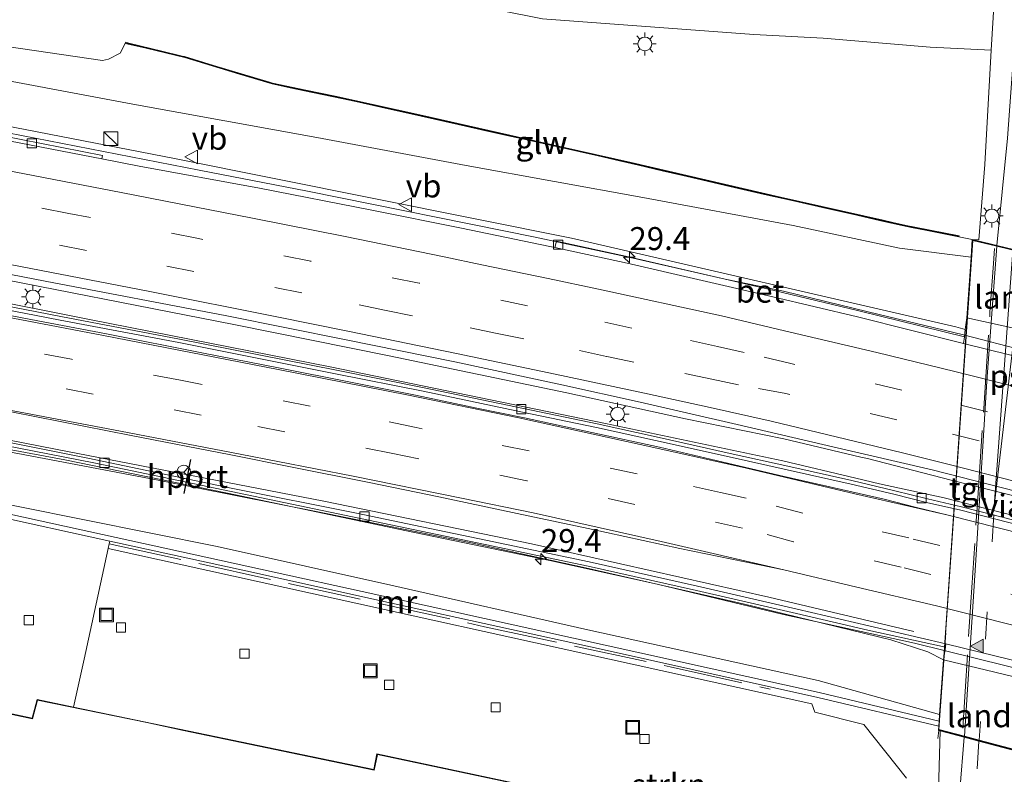
# Model space of a CAD drawing. Units: metres. Extents: x 109998 to 120010, y 477734 to 481252.
# Drawn here: x 118017 to 118124, y 479694 to 479776 of the extents above; entities that cross this region are included whole.
import ezdxf
from ezdxf.enums import TextEntityAlignment as Align

# ---------------------------------------------------------------- set-up
doc = ezdxf.new("R2010")
doc.units = ezdxf.units.M
doc.linetypes.add('IE-TERREINAFSCHEIDING', pattern=[10, 8, -2])
doc.linetypes.add('VW-3-9_STREEP', pattern=[12, 3, -9])
doc.layers.get('0').update_dxf_attribs({"lineweight": 25})
for name, color, linetype, lineweight in [('B-ME-AM-KILOMETR-S-B1', 7, 'Continuous', 18), ('B-ME-BV-GELEIDECONSTRUCTIE-BARRIER-L-B1', 213, 'BV-STEPBARRIER', 18), ('B-ME-BV-GELEIDECONSTRUCTIE-GELEIDERAIL-L-B1', 213, 'BV-GELEIDERAIL', 18), ('B-ME-GR-BOMENSTRUIKEN-GV-B6', 93, 'Continuous', 18), ('B-ME-GR-STRUIKEN-GV-B6', 93, 'Continuous', 18), ('B-ME-GW-KRUINLIJN-L-B1', 93, 'Continuous', 18), ('B-ME-GW-TEENLIJN-L-B1', 93, 'Continuous', 18), ('B-ME-IE-GRASLAND-GV-B6', 93, 'Continuous', 18), ('B-ME-IE-INRICHTINGSELEMENT-S-B1', 253, 'Continuous', 18), ('B-ME-IE-MEUBILAIR_WEGMEUBILAIR-LICHTMAST-S-B1', 8, 'Continuous', 18), ('B-ME-IE-TERREINAFSCHEIDING-RASTERHEKWERK-L-B1', 8, 'IE-TERREINAFSCHEIDING', 18), ('B-ME-IE-TERREINAFSCHEIDING-RASTERHEKWERK-L-B2', 8, 'IE-TERREINAFSCHEIDING', 18), ('B-ME-KG-KADASTRAAL-DAKRAND-L-B1', 13, 'Continuous', 18), ('B-ME-KW-GELUIDSWERING-GV-B6', 8, 'Continuous', 18), ('B-ME-KW-LANDHOOFD-GV-B6', 173, 'Continuous', 18), ('B-ME-KW-SCHERM-L-B1', 8, 'Continuous', 18), ('B-ME-KW-VIADUCT-GV-B7', 173, 'Continuous', 18), ('B-ME-MW-MUUR-GV-B6', 8, 'IE-TERREINAFSCHEIDING-KUNSTMATIG', 18), ('B-ME-OG-BEBOUWING-GV-B6', 173, 'Continuous', 18), ('B-ME-VH-VERH_SOORT-BETON-OVERIG-GV-B6', 8, 'IE-TERREINAFSCHEIDING-NATUURLIJK-HOUTWAL', 18), ('B-ME-VH-VERH_SOORT-BITUMEN-GV-B6', 8, 'IE-TERREINAFSCHEIDING-NATUURLIJK-HOUTWAL', 18), ('B-ME-VH-VERH_SOORT-BITUMEN-GV-B7', 8, 'IE-TERREINAFSCHEIDING-NATUURLIJK-HOUTWAL', 18), ('B-ME-VH-VERH_SOORT-KLINKERS-GV-B6', 8, 'IE-TERREINAFSCHEIDING-NATUURLIJK-HOUTWAL', 18), ('B-ME-VH-VERH_SOORT-TEGELS-GV-B6', 8, 'Continuous', 18), ('B-ME-VH-VERH_SOORT-TEGELS-GV-B7', 8, 'Continuous', 18), ('B-ME-VV-KOLK-S-B1', 8, 'Continuous', 18), ('B-ME-VW-MARKERING-39STREEP-015-L-B1', 255, 'VW-3-9_STREEP', 18), ('B-ME-VW-MARKERING-39STREEP-015-L-B2', 255, 'VW-3-9_STREEP', 18), ('B-ME-VW-MARKERING-STREEP-015-L-B1', 7, 'Continuous', 18), ('B-ME-VW-MARKERING-VLAKMARK-GV-B7', 7, 'Continuous', 18), ('B-ME-VW-MARKERING-VLAKMARK-S-B2', 7, 'Continuous', 18), ('B-ME-VW-MEUBILAIR_WEGMEUBILAIR-RONA-S-B1', 8, 'Continuous', 18), ('B-ME-VW-MEUBILAIR_WEGMEUBILAIR-VERKEERSBORD-S-B1', 8, 'Continuous', 18), ('B-ME-VW-PORTAAL-L-B1', 10, 'Continuous', 25)]:
    doc.layers.add(name, color=color, linetype=linetype, lineweight=lineweight)
doc.styles.add('NLCS-ISO', font='NLCS-ISO.TTF')
doc.linetypes.add('BV-GELEIDERAIL', pattern='A,10,-3,[108,NLCS.SHX,S=1,R=0,X=0,Y=0],-3', length=16)
doc.linetypes.add('BV-STEPBARRIER', pattern='A,1,-1,[16,NLCS.SHX,S=1,R=0,X=-1,Y=0],1', length=3)
doc.linetypes.add('IE-TERREINAFSCHEIDING-KUNSTMATIG', pattern='A,4,[82,NLCS.SHX,S=0.75,R=90,X=0,Y=0],4,-2', length=10)
doc.linetypes.add('IE-TERREINAFSCHEIDING-NATUURLIJK-HOUTWAL', pattern='A,7,-1.5,[67,NLCS.SHX,S=0.75,R=45,X=0,Y=0],-1.5,7,-1.5,[70,NLCS.SHX,S=0.75,R=0,X=0,Y=0],-1.5', length=20)

# ---------------------------------------------------------------- blocks, each defined once
blk = doc.blocks.new('kast')
blk.add_line((-0.75, -0.75), (0.75, 0.75))
blk.add_lwpolyline([(-0.75, 0.75), (0.75, 0.75), (0.75, -0.75), (-0.75, -0.75)], close=True)
blk = doc.blocks.new('put')
for p, q in [((0.75, 0.75), (-0.75, 0.75)), ((-0.75, 0.75), (-0.75, -0.75)), ((0.75, -0.75), (0.75, 0.75)), ((-0.75, -0.75), (0.75, -0.75))]:
    blk.add_line(p, q)
blk.add_lwpolyline([(-0.625, 0.625), (0.625, 0.625), (0.625, -0.625), (-0.625, -0.625)], close=True)
blk = doc.blocks.new('verkeersbord')
for p, q in [((0, 0.75), (-0.75, -0.625)), ((0.75, -0.625), (0, 0.75)), ((-0.75, -0.625), (0.75, -0.625))]:
    blk.add_line(p, q)
blk = doc.blocks.new('wegwijzer')
for q in [(-0.53, -0.53), (0, 0.75), (0.53, -0.53)]:
    blk.add_line((0, 0), q)
blk.add_circle((0, 0), 0.75)
blk = doc.blocks.new('hecto')
for p, q in [((0, 0.625), (-0.625, 0)), ((0, -0.625), (0, 0.625)), ((-0.625, 0), (0.625, 0)), ((0.625, 0), (0, -0.625))]:
    blk.add_line(p, q)
blk = doc.blocks.new('kolk')
blk.add_lwpolyline([(-0.5, -0.5), (0.5, -0.5), (0.5, 0.5), (-0.5, 0.5)], close=True)
blk = doc.blocks.new('verfsymbol')
for color in [252, 253]:
    blk.add_hatch(color=color).paths.add_polyline_path([(0.75, -0.625), (0, 0.75), (-0.75, -0.625)])
blk.add_lwpolyline([(0.75, -0.625), (0, 0.75), (-0.75, -0.625)], close=True)
blk = doc.blocks.new('lantaarnpaal')
for p, q in [((0, 0.75), (0, 1.25)), ((-0.75, 0), (-1.25, 0)), ((-0.88, 0.88), (-0.53, 0.53)), ((0.53, 0.53), (0.88, 0.88)), ((0.75, 0), (1.25, 0)), ((-0.53, -0.53), (-0.88, -0.88)), ((0, -0.75), (0, -1.25)), ((0.53, -0.53), (0.88, -0.88))]:
    blk.add_line(p, q)
blk.add_circle((0, 0), 0.75)

msp = doc.modelspace()

# ---------------------------------------------------------------- linework, layer by layer
at = {"layer": 'B-ME-BV-GELEIDECONSTRUCTIE-BARRIER-L-B1'}
for points in [[(118147.096, 479718.308, -4.75), (118145.782, 479718.66, -4.723), (118137.034, 479720.946, -4.605), (118118.335, 479725.635, -4.516), (118109.213, 479727.991, -4.508), (118108.499, 479728.158, -4.507)], [(118107.946, 479725.843, -3.809), (118110.536, 479725.228, -3.794), (118117.565, 479723.699, -3.849), (118139.578, 479718.091, -3.994), (118146.178, 479716.294, -4.118), (118147.055, 479716.05, -4.124)]]:
    msp.add_polyline3d(points, dxfattribs=at)
at = {"layer": 'B-ME-BV-GELEIDECONSTRUCTIE-GELEIDERAIL-L-B1'}
for points in [[(118139.819, 479736.264, -4.167), (118119.662, 479741.483, -4.089), (118109.281, 479743.991, -4.021), (118100.068, 479746.247, -3.973), (118093.701, 479747.548, -3.946), (118083.366, 479749.929, -3.779), (118073.004, 479752.135, -3.732), (118048.209, 479757.139, -3.52), (118036.399, 479759.447, -3.415), (118015.555, 479763.516, -3.183), (117998.537, 479766.839, -2.98), (117972.29, 479771.798, -2.669), (117951.293, 479775.857, -2.475), (117926.517, 479780.523, -2.105), (117908.203, 479784.139, -1.752), (117880.663, 479789.447, -1.299), (117863.679, 479792.62, -1.02), (117850.568, 479795.163, -0.724), (117825.692, 479799.872, -0.175), (117806.16, 479803.911, 0.036), (117786.639, 479807.889, 0.383), (117766.984, 479812.123, 0.626), (117755.286, 479814.597, 0.892), (117751.543, 479815.44, 0.922)], [(118108.499, 479728.158, -4.507), (118100.091, 479730.138, -4.507), (118089.387, 479732.333, -4.388), (118076.452, 479735.15, -4.256), (118057.089, 479739.205, -4.082), (118040.162, 479742.612, -3.831), (118010.098, 479748.493, -3.305), (117989.297, 479752.65, -2.945), (117966.994, 479756.896, -2.532), (117939.488, 479762.285, -2.049), (117904.424, 479768.934, -1.423), (117870.223, 479775.466, -0.821), (117826.935, 479783.924, 0.048), (117810.161, 479787.19, 0.369), (117791.754, 479790.922, 0.679), (117773.603, 479794.702, 0.992), (117745.198, 479800.764, 1.477)], [(117743.965, 479797.912, 1.341), (117760.112, 479794.489, 1.04), (117773.51, 479791.762, 0.78), (117791.494, 479788.039, 0.515), (117810.977, 479784.204, 0.272), (117828.988, 479780.704, -0.05), (117851.676, 479776.306, -0.367), (117875.355, 479771.967, -0.903), (117904.167, 479766.461, -1.367), (117919.821, 479763.451, -1.537), (117939.442, 479759.719, -1.826), (117965.594, 479754.726, -2.319), (117989.25, 479750.177, -2.655), (118024.432, 479743.157, -3.156), (118050.674, 479737.994, -3.391), (118080.65, 479731.805, -3.721), (118099.998, 479727.735, -3.859), (118107.946, 479725.843, -3.809)], [(117737.566, 479783.107, 1.525), (117750.857, 479780.295, 1.353), (117772.452, 479775.852, 1.033), (117799.89, 479770.455, 0.536), (117817.626, 479767.114, 0.263), (117835.846, 479763.405, 0.047), (117860.623, 479758.622, -0.434), (117877.583, 479755.099, -0.824), (117888.011, 479753.093, -1.104), (117902.476, 479750.387, -1.368), (117926.062, 479746.094, -1.759), (117943.093, 479742.758, -2.189), (117963.973, 479738.769, -2.638), (117988.329, 479734.079, -3.055), (117999.317, 479732.026, -3.283), (118021.735, 479727.845, -3.687), (118039.463, 479724.213, -3.895), (118058.993, 479720.113, -4.143), (118074.606, 479716.898, -4.331), (118086.292, 479714.295, -4.432), (118100.045, 479710.984, -4.58), (118114.322, 479707.858, -4.659), (118140.778, 479701.314, -4.818)]]:
    msp.add_polyline3d(points, dxfattribs=at)
at = {"layer": 'B-ME-GR-BOMENSTRUIKEN-GV-B6'}
for points in [[(118010.143, 479788.422, -1.181), (118036.365, 479783.523, -1.182), (118054.586, 479779.777, -1.012), (118073.81, 479775.927, -1.077), (118096.81, 479774.219, -0.872), (118104.388, 479773.811, -0.817), (118116.037, 479772.848, -0.588), (118122.704, 479772.518, -0.352)], [(118122.704, 479772.518, -0.352), (118122.014, 479760.033, 0.046), (118121.35, 479751.839, 0.5), (118120.63, 479751.887, 0.493), (118119.164, 479752.183, -0.345), (118119.182, 479752.292, -0.345), (118114.361, 479753.211, -0.477), (118113.423, 479753.408, -0.465), (118111.961, 479753.738, -0.456), (118110.9, 479753.975, -0.42), (118099.744, 479756.492, -0.705), (118089.555, 479758.849, -0.726), (118083.473, 479760.255, -0.702), (118075.996, 479761.958, -0.948), (118069.129, 479763.499, -1.152), (118060.42, 479765.451, -1.302), (118055.165, 479766.624, -1.347), (118051.201, 479767.488, -1.395), (118048.019, 479768.157, -1.476), (118044.383, 479768.924, -1.734), (118044.064, 479769.025, -1.734), (118037.95, 479770.858, -1.875), (118034.79, 479771.809, -1.92), (118034.526, 479771.871, -1.944), (118032.314, 479772.409, -1.941), (118028.858, 479773.244, -1.932), (118028.376, 479773.379, -1.926), (118028.337, 479773.258, -1.926), (118027.792, 479772.169, -1.479), (118026.52, 479771.54, -1.479), (118025.837, 479771.402, -1.479), (118012.681, 479773.31, -1.467)]]:
    msp.add_polyline3d(points, dxfattribs=at)
at = {"layer": 'B-ME-GR-STRUIKEN-GV-B6'}
for points in [[(118113.464, 479693.151, -0.339), (118108.807, 479699.016, -0.594), (118103.456, 479700.367, -0.631), (118103.139, 479701.274, -0.819), (118026.468, 479718.202, -0.07), (118026.577, 479718.708, -0.347), (118026.641, 479719.004, -0.509), (118041.47, 479715.754, -0.509), (118057.331, 479712.241, -0.509), (118080.505, 479707.132, -0.509), (118103.811, 479701.964, -0.509), (118116.983, 479698.809, -0.509)], [(118116.983, 479698.809, -0.509), (118116.951, 479698.362, 0.589), (118116.981, 479698.355, 0.54), (118117.134, 479698.315, 0.54), (118116.826, 479688.003, 0.186)]]:
    msp.add_polyline3d(points, dxfattribs=at)
at = {"layer": 'B-ME-GW-KRUINLIJN-L-B1'}
for points in [[(117804.615, 479804.832, -0.18), (117839.378, 479799.725, -0.201), (117860.924, 479795.627, -0.342), (117904.734, 479788.489, -0.837), (117935.952, 479783.327, -0.855), (117958.285, 479779.349, -0.957), (117977.524, 479775.947, -0.873), (118003.408, 479771.462, -0.993), (118029.165, 479766.611, -1.134), (118049.223, 479762.99, -0.957), (118065.466, 479759.949, -0.738), (118084.728, 479756.452, -0.738), (118101.104, 479753.391, -0.636), (118112.705, 479750.927, -0.486), (118120.495, 479749.963, -0.387), (118120.03, 479743.353, -4.143), (118119.868, 479742.08, -4.993)], [(117868.084, 479754.42, -1.158), (117884.619, 479751.233, -1.215), (117909.652, 479745.851, -1.596), (117927.764, 479741.792, -1.35), (117950.028, 479736.436, -1.29), (117975.429, 479731.103, -1.359), (117996.11, 479726.826, -1.365), (118016.68, 479722.768, -1.329), (118038.357, 479718.4, -1.371), (118057.616, 479714.13, -1.374), (118078.427, 479709.404, -1.374), (118103.82, 479703.788, -1.566), (118117.074, 479700.094, -1.581), (118117.495, 479706.037, -5.153)]]:
    msp.add_polyline3d(points, dxfattribs=at)
at = {"layer": 'B-ME-GW-TEENLIJN-L-B1'}
for points in [[(117828.918, 479799.62, -0.852), (117856.892, 479794.203, -1.593), (117905.708, 479785.488, -2.466), (117929.789, 479780.701, -2.745), (117958.697, 479775.343, -3.192), (117983.762, 479770.374, -3.471), (118012.535, 479764.804, -3.906), (118033.695, 479760.692, -3.972), (118076.973, 479752.021, -4.368), (118118.844, 479742.364, -4.989), (118119.868, 479742.08, -4.993)], [(118117.495, 479706.037, -5.153), (118115.791, 479706.942, -5.262), (118111.739, 479708.251, -5.271), (118095.671, 479712.145, -5.316), (118078.5, 479716.07, -5.235), (118066.197, 479718.787, -5.061), (118049.321, 479722.18, -4.803), (118031.744, 479725.692, -4.62), (118016.639, 479728.529, -4.263), (117998.026, 479731.869, -3.963), (117970.653, 479736.724, -3.411), (117953.121, 479739.579, -3.087), (117918.958, 479746.134, -2.478), (117890.336, 479751.349, -1.83), (117868.084, 479754.42, -1.158)]]:
    msp.add_polyline3d(points, dxfattribs=at)
at = {"layer": 'B-ME-IE-GRASLAND-GV-B6'}
for points in [[(117804.615, 479804.832, -0.18), (117839.378, 479799.725, -0.201), (117860.924, 479795.627, -0.342), (117904.734, 479788.489, -0.837), (117935.952, 479783.327, -0.855), (117958.285, 479779.349, -0.957), (117977.524, 479775.947, -0.873), (118003.408, 479771.462, -0.993), (118029.165, 479766.611, -1.134), (118049.223, 479762.99, -0.957), (118065.466, 479759.949, -0.738), (118084.728, 479756.452, -0.738), (118101.104, 479753.391, -0.636), (118112.705, 479750.927, -0.486), (118120.495, 479749.963, -0.387)], [(118120.495, 479749.963, -0.387), (118120.03, 479743.353, -4.143), (118119.868, 479742.08, -4.993), (118118.844, 479742.364, -4.989), (118076.973, 479752.021, -4.368), (118033.695, 479760.692, -3.972), (118012.535, 479764.804, -3.906), (117983.762, 479770.374, -3.471), (117958.697, 479775.343, -3.192), (117929.789, 479780.701, -2.745), (117905.708, 479785.488, -2.466), (117856.892, 479794.203, -1.593), (117828.918, 479799.62, -0.852)], [(117828.918, 479799.62, -0.852), (117856.892, 479794.203, -1.593), (117905.708, 479785.488, -2.466), (117929.789, 479780.701, -2.745), (117958.697, 479775.343, -3.192), (117983.762, 479770.374, -3.471), (118012.535, 479764.804, -3.906), (118033.695, 479760.692, -3.972), (118076.973, 479752.021, -4.368), (118118.844, 479742.364, -4.989), (118119.868, 479742.08, -4.993)], [(118119.868, 479742.08, -4.993), (118119.767, 479741.266, -4.722), (118108.276, 479744.117, -4.641), (118099.041, 479746.32, -4.535), (118083.177, 479749.976, -4.394), (118075.32, 479751.678, -4.359), (118075.151, 479750.988, -4.328), (118074.59, 479751.11, -4.325), (118064.963, 479753.125, -4.251), (118055.195, 479755.069, -4.182), (118042.968, 479757.458, -4.021), (118029.851, 479759.871, -3.884), (118025.786, 479760.663, -3.851), (118025.869, 479761.045, -3.932), (118014.768, 479763.206, -3.842), (117999.774, 479766.069, -3.601), (117982.797, 479769.329, -3.484), (117967.561, 479772.316, -3.252), (117946.689, 479776.26, -2.999), (117913.868, 479782.631, -2.514), (117886.938, 479787.866, -2.118), (117857.704, 479793.413, -1.552), (117829.607, 479798.934, -1.064)], [(118012.681, 479773.31, -1.467), (118025.837, 479771.402, -1.479), (118026.52, 479771.54, -1.479), (118027.792, 479772.169, -1.479), (118028.337, 479773.258, -1.926), (118030.594, 479772.724, -1.923), (118034.822, 479771.702, -1.806), (118040.794, 479769.899, -1.599), (118044.344, 479768.833, -1.401), (118046.285, 479768.425, -1.341), (118048.726, 479767.903, -1.326), (118051.038, 479767.415, -1.314), (118053.473, 479766.902, -1.311), (118056.972, 479766.12, -1.269), (118060.563, 479765.316, -1.194), (118064.602, 479764.408, -1.179), (118067.137, 479763.843, -1.182), (118069.911, 479763.22, -1.167), (118072.286, 479762.687, -1.107), (118074.992, 479762.075, -0.96), (118077.743, 479761.454, -0.918), (118079.872, 479760.982, -0.918), (118082.205, 479760.45, -0.891), (118084.272, 479759.963, -0.891), (118086.822, 479759.375, -0.891), (118089.104, 479758.846, -0.876), (118091.105, 479758.374, -0.747), (118093.733, 479757.77, -0.729), (118096.115, 479757.217, -0.744), (118098.004, 479756.777, -0.684), (118101.15, 479756.074, -0.6), (118104.77, 479755.254, -0.525), (118106.399, 479754.888, -0.417), (118108.032, 479754.522, -0.324), (118110.672, 479753.927, -0.318), (118112.995, 479753.401, -0.318), (118113.991, 479753.181, -0.318), (118115.714, 479752.849, -0.309), (118119.164, 479752.183, -0.345), (118120.63, 479751.887, 0.493), (118120.495, 479749.963, -0.387), (118112.705, 479750.927, -0.486), (118101.104, 479753.391, -0.636), (118084.728, 479756.452, -0.738), (118065.466, 479759.949, -0.738), (118049.223, 479762.99, -0.957), (118029.165, 479766.611, -1.134), (118003.408, 479771.462, -0.993)], [(117974.899, 479737.292, -3.49), (118024.922, 479727.546, -4.285), (118060.567, 479720.077, -4.743), (118067.534, 479718.621, -4.791), (118078.782, 479716.258, -4.911), (118090.591, 479713.613, -5.061), (118101.47, 479711.115, -5.19), (118109.256, 479709.288, -5.195), (118117.709, 479707.444, -5.456), (118117.495, 479706.037, -5.153), (118115.791, 479706.942, -5.262), (118111.739, 479708.251, -5.271), (118095.671, 479712.145, -5.316), (118078.5, 479716.07, -5.235), (118066.197, 479718.787, -5.061), (118049.321, 479722.18, -4.803), (118031.744, 479725.692, -4.62), (118016.639, 479728.529, -4.263)], [(118016.639, 479728.529, -4.263), (118031.744, 479725.692, -4.62), (118049.321, 479722.18, -4.803), (118066.197, 479718.787, -5.061), (118078.5, 479716.07, -5.235), (118095.671, 479712.145, -5.316), (118111.739, 479708.251, -5.271), (118115.791, 479706.942, -5.262), (118117.495, 479706.037, -5.153)], [(118016.68, 479722.768, -1.329), (118038.357, 479718.4, -1.371), (118057.616, 479714.13, -1.374), (118078.427, 479709.404, -1.374), (118103.82, 479703.788, -1.566), (118117.074, 479700.094, -1.581), (118117.022, 479699.355, -1.516), (118103.934, 479702.49, -1.311), (118080.621, 479707.659, -1.52), (118057.452, 479712.767, -1.37), (118041.588, 479716.281, -1.192), (117998.839, 479725.648, -1.292)], [(118117.495, 479706.037, -5.153), (118117.074, 479700.094, -1.581), (118103.82, 479703.788, -1.566), (118078.427, 479709.404, -1.374), (118057.616, 479714.13, -1.374), (118038.357, 479718.4, -1.371), (118016.68, 479722.768, -1.329)]]:
    msp.add_polyline3d(points, dxfattribs=at)
at = {"layer": 'B-ME-IE-TERREINAFSCHEIDING-RASTERHEKWERK-L-B1'}
msp.add_line((118116.886, 479697.48, 0.614), (118116.981, 479698.355, 0.54), dxfattribs=at)
msp.add_polyline3d([(118026.577, 479718.708, -0.347), (118067.495, 479709.669, -0.84), (118087.708, 479705.299, -0.84), (118098.617, 479702.867, -0.919)], dxfattribs=at)
at = {"layer": 'B-ME-IE-TERREINAFSCHEIDING-RASTERHEKWERK-L-B2'}
for points in [[(118116.989, 479698.457, 0.54), (118117.182, 479701.005, 0.773), (118120.673, 479751.774, 0.516)], [(118119.583, 479698.61, 0.614), (118120.36, 479710.75, 0.875), (118121.179, 479723.084, 1.169), (118121.869, 479733.459, 1.043), (118122.557, 479743.952, 0.803), (118122.939, 479749.268, 0.599), (118123.054, 479750.911, 0.596)]]:
    msp.add_polyline3d(points, dxfattribs=at)
at = {"layer": 'B-ME-KG-KADASTRAAL-DAKRAND-L-B1'}
msp.add_polyline3d([(118096.924, 479643.93, 10.441), (118098.237, 479649.623, 10.459), (118098.07, 479649.66, 10.459), (118098.382, 479651.155, 10.922), (118099.093, 479651.197, 10.923), (118099.825, 479651.473, 10.922), (118100.253, 479651.902, 10.922), (118100.497, 479652.2, 10.922), (118100.781, 479652.702, 10.617), (118102.348, 479652.227, 10.604), (118110.02, 479688.129, 10.493), (118099.527, 479681.463, 10.409), (118096.948, 479685.431, 13.834), (118098.833, 479686.607, 13.831), (118055.801, 479695.75, 13.837), (118055.45, 479694.045, 13.759), (118034.677, 479698.336, 11.039), (118030.698, 479699.221, 7.835), (118018.755, 479701.676, 7.837), (118018.238, 479699.633, 6.208), (117962.807, 479711.421, 5.779)], dxfattribs=at)
at = {"layer": 'B-ME-KW-GELUIDSWERING-GV-B6'}
msp.add_polyline3d([(118028.337, 479773.258, -1.926), (118028.376, 479773.379, -1.926), (118028.858, 479773.244, -1.932), (118032.314, 479772.409, -1.941), (118034.526, 479771.871, -1.944), (118034.79, 479771.809, -1.92), (118037.95, 479770.858, -1.875), (118044.064, 479769.025, -1.734), (118044.383, 479768.924, -1.734), (118048.019, 479768.157, -1.476), (118051.201, 479767.488, -1.395), (118055.165, 479766.624, -1.347), (118060.42, 479765.451, -1.302), (118069.129, 479763.499, -1.152), (118075.996, 479761.958, -0.948), (118083.473, 479760.255, -0.702), (118089.555, 479758.849, -0.726), (118099.744, 479756.492, -0.705), (118110.9, 479753.975, -0.42), (118111.961, 479753.738, -0.456), (118113.423, 479753.408, -0.465), (118114.361, 479753.211, -0.477), (118119.182, 479752.292, -0.345), (118119.164, 479752.183, -0.345), (118115.714, 479752.849, -0.309), (118113.991, 479753.181, -0.318), (118112.995, 479753.401, -0.318), (118110.672, 479753.927, -0.318), (118108.032, 479754.522, -0.324), (118106.399, 479754.888, -0.417), (118104.77, 479755.254, -0.525), (118101.15, 479756.074, -0.6), (118098.004, 479756.777, -0.684), (118096.115, 479757.217, -0.744), (118093.733, 479757.77, -0.729), (118091.105, 479758.374, -0.747), (118089.104, 479758.846, -0.876), (118086.822, 479759.375, -0.891), (118084.272, 479759.963, -0.891), (118082.205, 479760.45, -0.891), (118079.872, 479760.982, -0.918), (118077.743, 479761.454, -0.918), (118074.992, 479762.075, -0.96), (118072.286, 479762.687, -1.107), (118069.911, 479763.22, -1.167), (118067.137, 479763.843, -1.182), (118064.602, 479764.408, -1.179), (118060.563, 479765.316, -1.194), (118056.972, 479766.12, -1.269), (118053.473, 479766.902, -1.311), (118051.038, 479767.415, -1.314), (118048.726, 479767.903, -1.326), (118046.285, 479768.425, -1.341), (118044.344, 479768.833, -1.401), (118040.794, 479769.899, -1.599), (118034.822, 479771.702, -1.806), (118030.594, 479772.724, -1.923), (118028.337, 479773.258, -1.926)], dxfattribs=at)
at = {"layer": 'B-ME-KW-LANDHOOFD-GV-B6'}
for points in [[(118123.311, 479751.236, 0.4), (118125.136, 479750.793, 0.42), (118126.273, 479750.517, 0.42), (118129.583, 479749.712, 0.42), (118132.717, 479748.95, 0.393), (118133.45, 479748.772, 0.398), (118135.297, 479748.324, 0.236), (118138.218, 479747.615, 0.436), (118138.13, 479746.224, 0.305), (118138.112, 479745.948, -1.74), (118137.998, 479744.148, -1.752), (118137.698, 479739.437, -4.143), (118120.03, 479743.353, -4.143), (118120.495, 479749.963, -0.387), (118120.63, 479751.887, 0.493), (118120.947, 479751.81, 0.502), (118123.311, 479751.236, 0.4)], [(118135.166, 479701.787, -5.204), (118134.792, 479696.668, -2.133), (118134.723, 479695.801, -1.695), (118134.556, 479693.722, 0.476), (118131.522, 479694.523, 0.45), (118129.89, 479694.953, 0.43), (118121.353, 479697.203, 0.38), (118119.748, 479697.626, 0.42), (118117.134, 479698.315, 0.54), (118116.981, 479698.355, 0.54), (118116.951, 479698.362, 0.589), (118116.983, 479698.809, -0.509), (118117.022, 479699.355, -1.516), (118117.074, 479700.094, -1.581), (118117.495, 479706.037, -5.153), (118135.166, 479701.787, -5.204)]]:
    msp.add_polyline3d(points, dxfattribs=at)
at = {"layer": 'B-ME-KW-SCHERM-L-B1'}
msp.add_polyline3d([(118119.117, 479752.246, 0.449), (118113.814, 479753.266, 0.434), (118097.959, 479756.84, 0.152), (118080.591, 479760.876, -0.114), (118053.817, 479766.876, -0.276), (118044.374, 479768.875, -0.396), (118034.782, 479771.761, -0.543), (118028.463, 479773.284, -0.657)], dxfattribs=at)
at = {"layer": 'B-ME-KW-VIADUCT-GV-B7'}
msp.add_polyline3d([(118134.548, 479693.776, 0.475), (118131.525, 479694.575, 0.451), (118129.892, 479695.004, 0.43), (118126.374, 479695.931, 0.4), (118125.092, 479696.269, 0.4), (118121.383, 479697.248, 0.366), (118119.769, 479697.673, 0.418), (118116.97, 479698.409, 0.539), (118120.655, 479751.829, 0.516), (118123.299, 479751.187, 0.4), (118129.578, 479749.659, 0.421), (118132.713, 479748.899, 0.395), (118133.447, 479748.721, 0.399), (118135.292, 479748.273, 0.236), (118138.165, 479747.576, 0.436), (118134.548, 479693.776, 0.475)], dxfattribs=at)
at = {"layer": 'B-ME-MW-MUUR-GV-B6'}
msp.add_polyline3d([(118117.022, 479699.355, -1.516), (118116.983, 479698.809, -0.509), (118103.811, 479701.964, -0.509), (118080.505, 479707.132, -0.509), (118057.331, 479712.241, -0.509), (118041.47, 479715.754, -0.509), (118026.641, 479719.004, -0.509), (118013.431, 479721.898, -0.96), (117998.725, 479725.121, -0.96), (117998.839, 479725.648, -1.292), (118041.588, 479716.281, -1.192), (118057.452, 479712.767, -1.37), (118080.621, 479707.659, -1.52), (118103.934, 479702.49, -1.311), (118117.022, 479699.355, -1.516)], dxfattribs=at)
at = {"layer": 'B-ME-OG-BEBOUWING-GV-B6'}
for points in [[(117962.769, 479711.48, -0.515), (118018.202, 479699.692, -0.515), (118018.719, 479701.734, -0.515), (118022.678, 479700.911, -0.411)], [(118022.678, 479700.911, -0.411), (118055.411, 479694.104, -0.515), (118055.762, 479695.809, -0.515), (118098.964, 479686.63, -0.515)]]:
    msp.add_polyline3d(points, dxfattribs=at)
at = {"layer": 'B-ME-VH-VERH_SOORT-BETON-OVERIG-GV-B6'}
for points in [[(117829.607, 479798.934, -1.064), (117857.704, 479793.413, -1.552), (117886.938, 479787.866, -2.118), (117913.868, 479782.631, -2.514), (117946.689, 479776.26, -2.999), (117967.561, 479772.316, -3.252), (117982.797, 479769.329, -3.484), (117999.774, 479766.069, -3.601), (118014.768, 479763.206, -3.842), (118025.869, 479761.045, -3.932), (118025.786, 479760.663, -3.851), (118014.695, 479762.822, -3.761), (117999.702, 479765.685, -3.52), (117982.724, 479768.945, -3.403), (117967.489, 479771.932, -3.171), (117946.617, 479775.876, -2.918), (117913.795, 479782.247, -2.433), (117886.866, 479787.482, -2.037), (117857.632, 479793.029, -1.471), (117829.536, 479798.549, -0.983)], [(118119.767, 479741.266, -4.722), (118119.679, 479740.556, -4.691), (118108.109, 479743.427, -4.61), (118098.88, 479745.629, -4.504), (118083.023, 479749.283, -4.363), (118075.151, 479750.988, -4.328), (118075.32, 479751.678, -4.359), (118083.177, 479749.976, -4.394), (118099.041, 479746.32, -4.535), (118108.276, 479744.117, -4.641), (118119.767, 479741.266, -4.722)], [(118137.193, 479717.807, -4.742), (118119.364, 479722.368, -4.75), (118115.644, 479723.22, -4.596), (118112.091, 479724.097, -4.558), (118107.415, 479725.203, -4.531), (118100.446, 479726.773, -4.539), (118094.152, 479728.171, -4.427), (118086.115, 479729.962, -4.368), (118079.68, 479731.39, -4.358), (118071.634, 479733.07, -4.275), (118060.812, 479735.333, -4.136), (118051.258, 479737.236, -4.08), (118034.184, 479740.638, -3.926), (118021.227, 479743.095, -3.73), (118004.58, 479746.333, -3.513)], [(118004.653, 479746.719, -3.582), (118021.3, 479743.482, -3.799), (118034.258, 479741.024, -3.995), (118051.334, 479737.622, -4.149), (118060.89, 479735.719, -4.205), (118071.713, 479733.455, -4.344), (118079.762, 479731.775, -4.427), (118086.2, 479730.346, -4.437), (118094.236, 479728.555, -4.496), (118100.531, 479727.157, -4.608), (118107.503, 479725.586, -4.6), (118112.183, 479724.48, -4.627), (118115.733, 479723.603, -4.665), (118119.455, 479722.751, -4.819), (118137.293, 479718.187, -4.811)], [(118117.761, 479707.79, -5.531), (118117.709, 479707.444, -5.456), (118109.256, 479709.288, -5.195), (118101.47, 479711.115, -5.19), (118090.591, 479713.613, -5.061), (118078.782, 479716.258, -4.911), (118067.534, 479718.621, -4.791), (118060.567, 479720.077, -4.743), (118024.922, 479727.546, -4.285), (117974.899, 479737.292, -3.49)], [(118006.765, 479731.511, -4.116), (118024.269, 479728.046, -4.427), (118040.042, 479724.747, -4.67), (118053.543, 479722.028, -4.8), (118060.66, 479720.541, -4.92), (118067.627, 479719.085, -4.968), (118078.875, 479716.722, -5.088), (118090.684, 479714.077, -5.238), (118101.563, 479711.579, -5.367), (118109.349, 479709.752, -5.372), (118117.761, 479707.79, -5.531)]]:
    msp.add_polyline3d(points, dxfattribs=at)
at = {"layer": 'B-ME-VH-VERH_SOORT-BITUMEN-GV-B6'}
for points in [[(117829.536, 479798.549, -0.983), (117857.632, 479793.029, -1.471), (117886.866, 479787.482, -2.037), (117913.795, 479782.247, -2.433), (117946.617, 479775.876, -2.918), (117967.489, 479771.932, -3.171), (117982.724, 479768.945, -3.403), (117999.702, 479765.685, -3.52), (118014.695, 479762.822, -3.761), (118025.786, 479760.663, -3.851)], [(118137.684, 479721.274, -5.461), (118116.245, 479726.764, -5.35), (118105.416, 479729.291, -5.264), (118095.01, 479731.71, -5.204), (118084.442, 479734.157, -5.16), (118075.903, 479736.02, -4.998), (118064.248, 479738.536, -4.959), (118052.408, 479740.946, -4.778), (118039.392, 479743.549, -4.728), (118019.624, 479747.336, -4.261), (118000.288, 479751.066, -3.952), (117976.486, 479755.559, -3.526), (117957.084, 479759.309, -3.302), (117939.958, 479762.563, -2.906), (117917.84, 479766.811, -2.425), (117899.421, 479770.328, -2.121), (117879.792, 479774.113, -1.799), (117862.78, 479777.449, -1.357), (117845.679, 479780.761, -0.993), (117824.683, 479784.797, -0.708)], [(118123.015, 479777.845, -0.487), (118122.704, 479772.518, -0.352), (118116.037, 479772.848, -0.588), (118104.388, 479773.811, -0.817), (118096.81, 479774.219, -0.872), (118073.81, 479775.927, -1.077)], [(118135.267, 479703.511, -5.423), (118117.89, 479707.76, -5.535), (118117.761, 479707.79, -5.531), (118109.349, 479709.752, -5.372), (118101.563, 479711.579, -5.367), (118090.684, 479714.077, -5.238), (118078.875, 479716.722, -5.088), (118067.627, 479719.085, -4.968), (118060.66, 479720.541, -4.92), (118053.543, 479722.028, -4.8), (118040.042, 479724.747, -4.67), (118024.269, 479728.046, -4.427), (118006.765, 479731.511, -4.116), (117980.233, 479736.785, -3.51), (117964.625, 479739.655, -3.263), (117943.605, 479743.714, -2.836), (117922.376, 479747.89, -2.329), (117887.172, 479754.539, -1.631), (117875.904, 479756.759, -1.345), (117859.666, 479759.975, -0.928), (117847.651, 479762.27, -0.75), (117841.095, 479763.521, -0.647), (117824.344, 479766.605, -0.48)], [(118025.786, 479760.663, -3.851), (118029.851, 479759.871, -3.884), (118042.968, 479757.458, -4.021), (118055.195, 479755.069, -4.182), (118064.963, 479753.125, -4.251), (118074.59, 479751.11, -4.325), (118075.151, 479750.988, -4.328), (118083.023, 479749.283, -4.363), (118098.88, 479745.629, -4.504), (118108.109, 479743.427, -4.61), (118119.679, 479740.556, -4.691), (118137.371, 479736.163, -4.786)], [(118004.58, 479746.333, -3.513), (118021.227, 479743.095, -3.73), (118034.184, 479740.638, -3.926), (118051.258, 479737.236, -4.08), (118060.812, 479735.333, -4.136), (118071.634, 479733.07, -4.275), (118079.68, 479731.39, -4.358), (118086.115, 479729.962, -4.368), (118094.152, 479728.171, -4.427), (118100.446, 479726.773, -4.539), (118107.415, 479725.203, -4.531), (118112.091, 479724.097, -4.558), (118115.644, 479723.22, -4.596), (118119.364, 479722.368, -4.75), (118137.193, 479717.807, -4.742)], [(118119.28, 479691.799, 0.271), (118119.748, 479697.626, 0.42), (118121.353, 479697.203, 0.38), (118129.89, 479694.953, 0.43)]]:
    msp.add_polyline3d(points, dxfattribs=at)
at = {"layer": 'B-ME-VH-VERH_SOORT-BITUMEN-GV-B7'}
msp.add_polyline3d([(118132.71, 479748.85, 0.397), (118132.678, 479748.332, 0.417), (118133.42, 479748.283, 0.418), (118133.444, 479748.6717, 0.4017), (118135.289, 479748.224, 0.239), (118134.48, 479736.717, 0.803), (118133.041, 479716.255, 1.052), (118131.529, 479694.625, 0.452), (118129.896, 479695.054, 0.432), (118121.387, 479697.298, 0.368), (118119.773, 479697.723, 0.42), (118121.055, 479717.485, 1.067), (118122.196, 479736.439, 0.908), (118123.287, 479751.139, 0.4), (118129.575, 479749.609, 0.423), (118132.71, 479748.85, 0.397)], dxfattribs=at)
at = {"layer": 'B-ME-VH-VERH_SOORT-KLINKERS-GV-B6'}
for points in [[(117824.683, 479784.797, -0.708), (117845.679, 479780.761, -0.993), (117862.78, 479777.449, -1.357), (117879.792, 479774.113, -1.799), (117899.421, 479770.328, -2.121), (117917.84, 479766.811, -2.425), (117939.958, 479762.563, -2.906), (117957.084, 479759.309, -3.302), (117976.486, 479755.559, -3.526), (118000.288, 479751.066, -3.952), (118019.624, 479747.336, -4.261), (118039.392, 479743.549, -4.728), (118052.408, 479740.946, -4.778), (118064.248, 479738.536, -4.959), (118075.903, 479736.02, -4.998), (118084.442, 479734.157, -5.16), (118095.01, 479731.71, -5.204), (118105.416, 479729.291, -5.264), (118116.245, 479726.764, -5.35), (118137.684, 479721.274, -5.461)], [(118137.293, 479718.187, -4.811), (118119.455, 479722.751, -4.819), (118115.733, 479723.603, -4.665), (118112.183, 479724.48, -4.627), (118107.503, 479725.586, -4.6), (118100.531, 479727.157, -4.608), (118094.236, 479728.555, -4.496), (118086.2, 479730.346, -4.437), (118079.762, 479731.775, -4.427), (118071.713, 479733.455, -4.344), (118060.89, 479735.719, -4.205), (118051.334, 479737.622, -4.149), (118034.258, 479741.024, -3.995), (118021.3, 479743.482, -3.799), (118004.653, 479746.719, -3.582)], [(118137.698, 479739.437, -4.143), (118137.558, 479737.725, -4.859), (118137.414, 479736.523, -4.803), (118137.371, 479736.163, -4.786), (118119.679, 479740.556, -4.691), (118119.767, 479741.266, -4.722), (118119.868, 479742.08, -4.993), (118120.03, 479743.353, -4.143), (118137.698, 479739.437, -4.143)], [(118013.431, 479721.898, -0.96), (118026.641, 479719.004, -0.509)], [(118026.641, 479719.004, -0.509), (118026.577, 479718.708, -0.347), (118026.468, 479718.202, -0.07), (118023.873, 479706.145, -0.42), (118022.678, 479700.911, -0.411), (118018.719, 479701.734, -0.515), (118018.202, 479699.692, -0.515), (117962.769, 479711.48, -0.515)], [(118098.964, 479686.63, -0.515), (118055.762, 479695.809, -0.515), (118055.411, 479694.104, -0.515), (118022.678, 479700.911, -0.411), (118023.873, 479706.145, -0.42), (118026.468, 479718.202, -0.07), (118103.139, 479701.274, -0.819), (118103.456, 479700.367, -0.631), (118108.807, 479699.016, -0.594), (118113.464, 479693.151, -0.339)], [(118135.298, 479703.503, -5.425), (118135.166, 479701.787, -5.204), (118117.495, 479706.037, -5.153), (118117.709, 479707.444, -5.456), (118117.761, 479707.79, -5.531), (118117.89, 479707.76, -5.535), (118135.267, 479703.511, -5.423), (118135.298, 479703.503, -5.425)]]:
    msp.add_polyline3d(points, dxfattribs=at)
at = {"layer": 'B-ME-VH-VERH_SOORT-TEGELS-GV-B6'}
for points in [[(118124.461, 479762.925, -0.085), (118123.311, 479751.236, 0.4), (118120.947, 479751.81, 0.502), (118120.63, 479751.887, 0.493), (118121.35, 479751.839, 0.5), (118122.014, 479760.033, 0.046), (118122.704, 479772.518, -0.352), (118123.015, 479777.845, -0.487), (118123.473, 479787.492, -0.536), (118113.826, 479787.95, -0.807), (118113.938, 479790.863, -0.958), (118118.061, 479790.673, -0.781), (118118.548, 479804.681, -0.829), (118114.85, 479804.718, -1.077), (118114.466, 479805.029, -1.044), (118114.393, 479805.56, -0.991), (118114.722, 479805.908, -0.931), (118115.784, 479805.999, -0.952), (118118.695, 479805.981, -0.817), (118118.709, 479806.476, -0.836), (118118.973, 479813.09, -0.704), (118119.774, 479812.887, -0.732)], [(118128.637, 479810.641, -0.735), (118128.086, 479790.75, -0.626), (118127.391, 479777.9, -0.48), (118128.416, 479777.826, -0.572), (118127.928, 479771.495, -0.423), (118126.947, 479771.568, -0.345), (118126.591, 479767.133, -0.219), (118125.906, 479759.148, 0.007), (118125.136, 479750.793, 0.42), (118123.311, 479751.236, 0.4), (118124.461, 479762.925, -0.085), (118125.194, 479772.884, -0.291), (118126.016, 479787.116, -0.531), (118126.58, 479799.841, -0.621), (118126.803, 479811.106, -0.727), (118128.637, 479810.641, -0.735)], [(118116.826, 479688.003, 0.186), (118117.134, 479698.315, 0.54), (118119.748, 479697.626, 0.42)], [(118119.748, 479697.626, 0.42), (118119.28, 479691.799, 0.271)]]:
    msp.add_polyline3d(points, dxfattribs=at)
at = {"layer": 'B-ME-VH-VERH_SOORT-TEGELS-GV-B7'}
msp.add_polyline3d([(118123.287, 479751.139, 0.4), (118122.196, 479736.439, 0.908), (118121.055, 479717.485, 1.067), (118119.773, 479697.723, 0.42), (118116.989, 479698.457, 0.54), (118117.182, 479701.005, 0.773), (118120.673, 479751.774, 0.516), (118123.287, 479751.139, 0.4)], dxfattribs=at)
at = {"layer": 'B-ME-VW-MARKERING-39STREEP-015-L-B1'}
msp.add_line((118121.163, 479694.186, 0.298), (118121.353, 479697.203, 0.38), dxfattribs=at)
for points in [[(118139.414, 479709.663, -5.04), (118112.875, 479716.163, -4.913), (118101.164, 479718.916, -4.868), (118095.59, 479720.425, -4.795), (118072.09, 479725.575, -4.581), (118057.489, 479728.546, -4.456), (118036.603, 479732.718, -4.208), (118012.996, 479737.342, -3.923), (117998.323, 479739.914, -3.659), (117986.718, 479742.163, -3.483), (117963.575, 479746.712, -3.067), (117940.922, 479751.098, -2.601), (117917.57, 479755.67, -2.212), (117906.301, 479757.793, -1.988), (117883.252, 479762.343, -1.573), (117860.155, 479766.729, -1.125), (117837.432, 479771.091, -0.67), (117825.861, 479773.261, -0.508), (117811.886, 479776.014, -0.321), (117779.715, 479782.359, 0.228), (117756.875, 479787.049, 0.594), (117740.775, 479790.531, 0.808)], [(118140.398, 479712.768, -4.89), (118113.715, 479719.336, -4.732), (118102.167, 479722.042, -4.689), (118096.001, 479723.678, -4.627), (118093.189, 479724.305, -4.593), (118084.097, 479726.322, -4.533), (118072.353, 479728.829, -4.426), (118060.681, 479731.238, -4.29), (118060.024, 479731.397, -4.318), (118048.474, 479733.712, -4.17), (118034.349, 479736.523, -4.027), (118022.484, 479738.824, -3.894), (117998.854, 479743.173, -3.569), (117987.208, 479745.429, -3.369), (117964.275, 479749.885, -2.97), (117941.342, 479754.341, -2.589), (117918.479, 479758.773, -2.19), (117884.068, 479765.492, -1.598), (117872.427, 479767.708, -1.382), (117838.062, 479774.264, -0.768), (117812.26, 479779.257, -0.336)], [(118145.548, 479727.198, -5.078), (118112.969, 479735.433, -4.887), (118100.861, 479738.349, -4.798), (118095.784, 479739.574, -4.755), (118092.864, 479740.221, -4.766), (118083.518, 479742.219, -4.668), (118072.179, 479744.656, -4.588), (118060.367, 479747.111, -4.44), (118048.55, 479749.501, -4.327), (118036.31, 479751.98, -4.132), (118022.195, 479754.714, -3.93), (118013.01, 479756.496, -3.817)], [(118144.639, 479724.002, -5.215), (118112.409, 479732.214, -5.037), (118100.301, 479735.083, -4.955), (118095.148, 479736.02, -4.916), (118092.253, 479736.641, -4.862), (118083.739, 479738.488, -4.782), (118080.763, 479739.134, -4.775), (118071.78, 479741.054, -4.661), (118068.87, 479741.639, -4.681), (118059.639, 479743.551, -4.597), (118056.764, 479744.151, -4.538), (118047.59, 479746.047, -4.454), (118035.794, 479748.385, -4.315), (118024.115, 479750.673, -4.043), (118012.321, 479752.956, -3.865)]]:
    msp.add_polyline3d(points, dxfattribs=at)
at = {"layer": 'B-ME-VW-MARKERING-39STREEP-015-L-B2'}
msp.add_polyline3d([(118122.991, 479721.912, 0.954), (118122.239, 479711.295, 0.8), (118121.387, 479697.298, 0.368)], dxfattribs=at)
at = {"layer": 'B-ME-VW-MARKERING-STREEP-015-L-B1'}
for points in [[(118138.363, 479732.54, -4.919), (118118.731, 479737.486, -4.765), (118110.239, 479739.562, -4.746), (118100.161, 479741.919, -4.716), (118093.319, 479743.546, -4.582), (118079.905, 479746.466, -4.463), (118074.411, 479747.614, -4.434), (118067.179, 479749.127, -4.38), (118063.096, 479749.985, -4.396), (118052.293, 479752.186, -4.289), (118042.208, 479754.202, -4.089), (118027.89, 479757.013, -3.98), (118015.299, 479759.434, -3.781), (118005.641, 479761.269, -3.649), (117984.57, 479765.297, -3.404), (117971.189, 479767.897, -3.229), (117949.637, 479772.073, -2.92), (117908.913, 479779.846, -2.249), (117889.665, 479783.543, -1.907), (117872.56, 479786.841, -1.639), (117858.612, 479789.522, -1.343), (117837.152, 479793.597, -0.913)], [(118137.08, 479722.485, -5.31), (118118.404, 479727.291, -5.215), (118113.039, 479728.621, -5.229), (118098.73, 479732.07, -5.069), (118092.075, 479733.574, -5.007), (118084.927, 479735.108, -4.918), (118075.188, 479737.194, -4.855), (118064.413, 479739.433, -4.73), (118052.6, 479741.868, -4.598), (118044.838, 479743.455, -4.527), (118031.003, 479746.189, -4.267), (118015.779, 479749.141, -4.011), (117999.771, 479752.276, -3.712), (117988.293, 479754.516, -3.515), (117971.636, 479757.712, -3.227), (117950.826, 479761.748, -2.86), (117929.596, 479765.854, -2.565), (117916.601, 479768.35, -2.241), (117893.248, 479772.806, -1.82), (117873.955, 479776.515, -1.465), (117856.201, 479779.805, -1.11), (117840.634, 479782.777, -0.765), (117816.118, 479787.58, -0.366)], [(118114.26, 479709.16, -5.233), (118098.461, 479712.885, -5.149), (118072.608, 479718.697, -4.885), (118049.964, 479723.343, -4.604), (118020.745, 479729.021, -4.27), (117986.341, 479735.731, -3.628), (117963.012, 479740.203, -3.218), (117938.832, 479744.887, -2.648), (117903.732, 479751.687, -2.013), (117859.589, 479760.193, -0.945), (117816.276, 479768.563, -0.252), (117797.919, 479772.132, 0.065), (117790.692, 479773.523, 0.166)], [(118116.725, 479711.94, -5.083), (118108.046, 479713.993, -5.018), (118100.091, 479715.883, -4.97), (118088.775, 479718.185, -4.895), (118078.776, 479720.388, -4.781), (118072.253, 479721.765, -4.727), (118062.509, 479723.817, -4.645), (118054.904, 479725.389, -4.525), (118046.327, 479727.109, -4.47), (118039.83, 479728.401, -4.381), (118028.98, 479730.517, -4.207), (118016.072, 479733.059, -4.048), (117999.62, 479736.389, -3.773), (117975.684, 479741.019, -3.33), (117940.059, 479747.89, -2.636), (117918.013, 479752.159, -2.269), (117896.643, 479756.265, -1.786), (117878.492, 479759.811, -1.414), (117862.022, 479762.961, -1.014), (117852.41, 479764.781, -0.846), (117844.268, 479766.367, -0.717), (117835.613, 479768.023, -0.544)], [(118117.985, 479721.809, -4.625), (118107.824, 479724.162, -4.549), (118096.025, 479726.944, -4.515), (118086.267, 479729.142, -4.357), (118071.216, 479732.417, -4.24), (118059.192, 479734.907, -4.146), (118044.993, 479737.689, -3.993), (118025.949, 479741.412, -3.825), (118010.359, 479744.396, -3.614), (117978.215, 479750.609, -3.118)], [(118137.208, 479716.944, -4.738), (118117.985, 479721.809, -4.625), (118114.532, 479722.672, -4.601), (118111.009, 479723.582, -4.534), (118100.114, 479726.055, -4.537), (118086.555, 479729.241, -4.375), (118079.163, 479730.85, -4.336), (118071.832, 479732.435, -4.244), (118066.636, 479733.501, -4.199), (118059.948, 479734.905, -4.173), (118052.7, 479736.349, -4.078), (118045.223, 479737.861, -4.006), (118036.858, 479739.49, -3.891), (118026.291, 479741.574, -3.785), (118018.796, 479743.021, -3.695), (118010.436, 479744.617, -3.602)], [(117999.592, 479736.41, -3.773), (118015.339, 479733.337, -4.062), (118027.811, 479730.982, -4.212), (118040.843, 479728.492, -4.353), (118053.158, 479726.092, -4.508), (118064.957, 479723.691, -4.618), (118072.763, 479722.076, -4.707), (118086.738, 479718.958, -4.861), (118100.091, 479715.883, -4.97)], [(118162.391, 479699.678, -5.324), (118156.968, 479701.29, -5.343), (118146.307, 479704.23, -5.282), (118137.068, 479706.796, -5.201), (118116.725, 479711.94, -5.083)]]:
    msp.add_polyline3d(points, dxfattribs=at)
at = {"layer": 'B-ME-VW-MARKERING-VLAKMARK-GV-B7'}
msp.add_polyline3d([(118123.009, 479722.822, 0.954), (118125.038, 479750.662, 0.406), (118126.239, 479750.37, 0.411), (118123.009, 479722.822, 0.954)], dxfattribs=at)
at = {"layer": 'B-ME-VW-PORTAAL-L-B1'}
msp.add_line((118034.741, 479724.186, 2.94), (118035.48, 479727.906, 2.895), dxfattribs=at)

# ---------------------------------------------------------------- block references
at = {"layer": 'B-ME-AM-KILOMETR-S-B1', "rotation": 90}
for p in [(118083.266, 479749.946, -4.319), (118073.624, 479717.032, -4.916)]:
    msp.add_blockref('hecto', p, dxfattribs=at)
at = {"layer": 'B-ME-IE-INRICHTINGSELEMENT-S-B1', "rotation": 90}
for name, p in [('kast', (118026.764, 479762.875, -3.395)), ('put', (118026.294, 479710.955, -1.053)), ('put', (118055.033, 479704.857, -1.053)), ('put', (118083.626, 479698.695, -1.053))]:
    msp.add_blockref(name, p, dxfattribs=at)
at = {"layer": 'B-ME-IE-MEUBILAIR_WEGMEUBILAIR-LICHTMAST-S-B1', "rotation": 90}
for p in [(118084.945, 479773.187, 2.345), (118122.761, 479754.44, 0.332), (118018.264, 479745.61, -3.704), (118081.975, 479732.842, -4.561)]:
    msp.add_blockref('lantaarnpaal', p, dxfattribs=at)
at = {"layer": 'B-ME-VV-KOLK-S-B1', "rotation": 90}
for p in [(118018.16, 479762.352, -3.698), (118075.511, 479751.303, -4.493), (118071.49, 479733.374, -4.524), (118026.08, 479727.527, -4.487), (118115.106, 479723.683, -4.862), (118054.411, 479721.679, -4.805), (118017.818, 479710.373, -0.515), (118027.873, 479709.573, -1.185), (118041.319, 479706.726, -1.032), (118057.091, 479703.33, -1.032), (118068.7, 479700.882, -1.032), (118084.91, 479697.433, -1.032)]:
    msp.add_blockref('kolk', p, dxfattribs=at)
at = {"layer": 'B-ME-VW-MARKERING-VLAKMARK-S-B2', "rotation": 90}
msp.add_blockref('verfsymbol', (118121.194, 479707.561, 1), dxfattribs=at)
at = {"layer": 'B-ME-VW-MEUBILAIR_WEGMEUBILAIR-RONA-S-B1', "rotation": 90}
msp.add_blockref('wegwijzer', (118034.709, 479726.522, 3.555), dxfattribs=at)
at = {"layer": 'B-ME-VW-MEUBILAIR_WEGMEUBILAIR-VERKEERSBORD-S-B1', "rotation": 90}
for p in [(118035.576, 479760.876, -3.246), (118058.903, 479755.676, -3.411)]:
    msp.add_blockref('verkeersbord', p, dxfattribs=at)

# ---------------------------------------------------------------- texts
at = {"layer": 'B-ME-AM-KILOMETR-S-B1', "ltscale": 0.2, "style": 'NLCS-ISO'}
for p in [(118083.266, 479749.946, -4.319), (118073.624, 479717.032, -4.916)]:
    msp.add_text('29.4', height=2.5, dxfattribs=at).set_placement(p, align=Align.BOTTOM_LEFT)
at = {"layer": 'B-ME-GR-STRUIKEN-GV-B6', "ltscale": 0.2, "style": 'NLCS-ISO'}
msp.add_text('strkn', height=2.5, dxfattribs=at).set_placement((118087.5584, 479692.4071), align=Align.MIDDLE_CENTER)
at = {"layer": 'B-ME-KW-GELUIDSWERING-GV-B6', "ltscale": 0.2, "style": 'NLCS-ISO'}
msp.add_text('glw', height=2.5, dxfattribs=at).set_placement((118073.6776, 479762.4502), align=Align.MIDDLE_CENTER)
at = {"layer": 'B-ME-KW-LANDHOOFD-GV-B6', "ltscale": 0.2, "style": 'NLCS-ISO'}
for p in [(118129.084, 479745.5871), (118126.1096, 479699.9581)]:
    msp.add_text('landhoofd', height=2.5, dxfattribs=at).set_placement(p, align=Align.MIDDLE_CENTER)
at = {"layer": 'B-ME-KW-SCHERM-L-B1', "ltscale": 0.2, "style": 'NLCS-ISO'}
msp.add_text('glw', height=2.5, dxfattribs=at).set_placement((118073.7081, 479762.441), align=Align.MIDDLE_CENTER)
at = {"layer": 'B-ME-KW-VIADUCT-GV-B7', "ltscale": 0.2, "style": 'NLCS-ISO'}
msp.add_text('viaduct', height=2.5, dxfattribs=at).set_placement((118127.6054, 479722.862), align=Align.MIDDLE_CENTER)
at = {"layer": 'B-ME-MW-MUUR-GV-B6', "ltscale": 0.2, "style": 'NLCS-ISO'}
msp.add_text('mr', height=2.5, dxfattribs=at).set_placement((118057.9238, 479712.3625), align=Align.MIDDLE_CENTER)
at = {"layer": 'B-ME-VH-VERH_SOORT-BETON-OVERIG-GV-B6', "ltscale": 0.2, "style": 'NLCS-ISO'}
msp.add_text('bet', height=2.5, dxfattribs=at).set_placement((118097.5089, 479746.2433), align=Align.MIDDLE_CENTER)
at = {"layer": 'B-ME-VH-VERH_SOORT-TEGELS-GV-B7', "ltscale": 0.2, "style": 'NLCS-ISO'}
msp.add_text('tgl', height=2.5, dxfattribs=at).set_placement((118120.161, 479724.7294), align=Align.MIDDLE_CENTER)
at = {"layer": 'B-ME-VW-MARKERING-VLAKMARK-GV-B7', "ltscale": 0.2, "style": 'NLCS-ISO'}
msp.add_text('ps', height=2.5, dxfattribs=at).set_placement((118124.3514, 479736.9701), align=Align.MIDDLE_CENTER)
at = {"layer": 'B-ME-VW-MEUBILAIR_WEGMEUBILAIR-VERKEERSBORD-S-B1', "ltscale": 0.2, "style": 'NLCS-ISO'}
for p in [(118035.576, 479760.876, -3.246), (118058.903, 479755.676, -3.411)]:
    msp.add_text('vb', height=2.5, dxfattribs=at).set_placement(p, align=Align.BOTTOM_LEFT)
at = {"layer": 'B-ME-VW-PORTAAL-L-B1', "ltscale": 0.2, "style": 'NLCS-ISO'}
msp.add_text('hport', height=2.5, dxfattribs=at).set_placement((118035.1105, 479726.046), align=Align.MIDDLE_CENTER)

doc.saveas('drawing.dxf')
